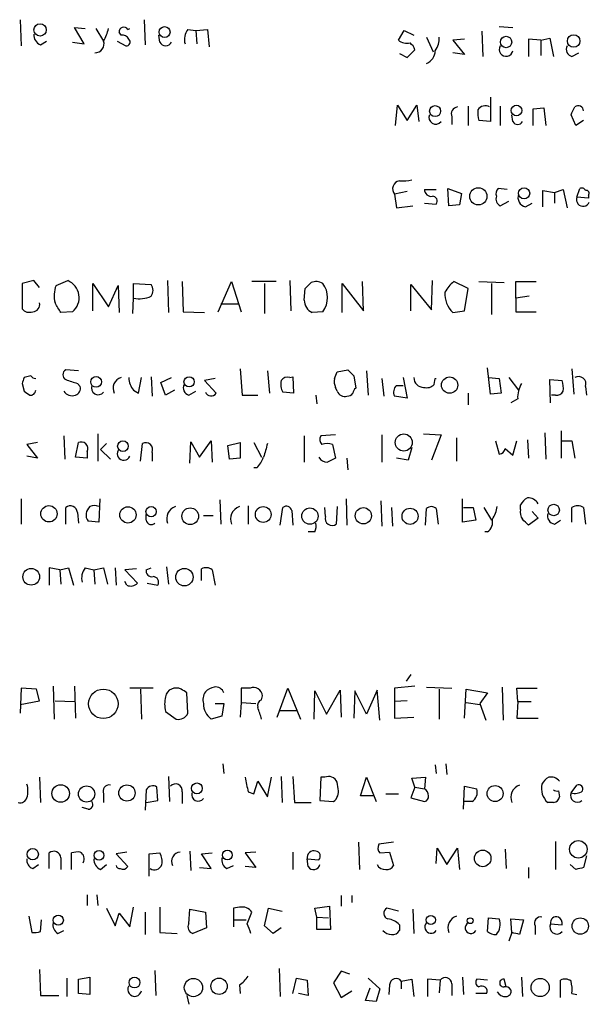
# Model space of a CAD drawing. Extents: x 15 to 1123, y 1657 to 2577.
# Drawn here: x 948 to 998, y 1791 to 1877 of the extents above; entities that cross this region are included whole.
import ezdxf

# ---------------------------------------------------------------- set-up
doc = ezdxf.new("R2010")
doc.units = 0
doc.header["$MEASUREMENT"] = 0
doc.layers.add('MAIN', color=5, linetype='CONTINUOUS')

msp = doc.modelspace()

# ---------------------------------------------------------------- linework, layer by layer
at = {"layer": 'MAIN'}
for p, q in [((948.0127, 1876.9474), (948.0973, 1874.6614)), ((958.85, 1876.9474), (958.9347, 1874.7461)), ((953.6007, 1874.8308), (952.754, 1876.2701)), ((952.754, 1876.2701), (953.6853, 1876.1854)), ((954.6167, 1876.1854), (955.294, 1875.0848)), ((957.4107, 1876.1008), (957.58, 1876.1854)), ((962.66, 1876.1008), (963.3373, 1876.0161)), ((963.3373, 1876.0161), (964.3533, 1876.1008)), ((963.3373, 1876.0161), (963.422, 1874.8308)), ((964.3533, 1876.1008), (964.5227, 1874.5768)), ((981.0327, 1875.1694), (981.5407, 1876.0161)), ((981.5407, 1876.0161), (982.3873, 1875.5928)), ((989.838, 1876.3548), (991.0233, 1876.2701)), ((956.818, 1875.5928), (956.6487, 1875.8468)), ((960.2047, 1875.0001), (960.12, 1875.5928)), ((983.488, 1875.4234), (984.0807, 1874.1534)), ((986.79, 1875.2541), (985.774, 1875.1694)), ((985.774, 1875.1694), (986.79, 1873.8994)), ((988.314, 1875.9314), (988.3987, 1873.7301)), ((993.4787, 1875.1694), (992.378, 1875.2541)), ((992.378, 1875.2541), (992.378, 1873.7301)), ((993.4787, 1875.1694), (994.2407, 1875.3388)), ((993.4787, 1875.1694), (993.4787, 1873.8148)), ((994.2407, 1875.3388), (994.5793, 1873.7301)), ((949.7907, 1874.7461), (950.2987, 1875.0848)), ((952.5847, 1875.0001), (953.6007, 1874.8308)), ((956.4793, 1875.0848), (957.2413, 1874.6614)), ((981.7947, 1873.6454), (982.472, 1874.3228)), ((981.1173, 1873.9841), (981.7947, 1873.6454)), ((986.79, 1873.8994), (985.774, 1874.0688)), ((996.188, 1873.7301), (996.7807, 1874.0688)), ((989.076, 1870.1741), (989.076, 1868.0574)), ((980.7787, 1867.7188), (980.948, 1869.4968)), ((980.948, 1869.4968), (981.7947, 1868.1421)), ((981.7947, 1868.1421), (982.6413, 1869.4968)), ((982.6413, 1869.4968), (982.8107, 1868.0574)), ((987.1287, 1869.4121), (987.1287, 1867.7188)), ((989.9227, 1869.4121), (989.9227, 1867.7188)), ((992.8013, 1869.1581), (993.7327, 1869.2428)), ((992.8013, 1867.7188), (992.8013, 1869.1581)), ((993.7327, 1869.2428), (993.902, 1867.7188)), ((985.6893, 1868.4808), (985.6893, 1867.8034)), ((991.0233, 1868.0574), (990.9387, 1868.6501)), ((996.5267, 1867.7188), (996.1033, 1868.6501)), ((989.076, 1868.0574), (988.06, 1868.1421)), ((997.204, 1868.1421), (996.5267, 1867.7188)), ((981.7947, 1861.9614), (980.694, 1861.7074)), ((980.694, 1861.7074), (980.8633, 1860.5221)), ((983.3187, 1862.1308), (984.3347, 1862.1308)), ((985.3507, 1862.2154), (986.536, 1861.7921)), ((985.4353, 1860.6914), (985.3507, 1862.2154)), ((986.536, 1861.7921), (986.3667, 1860.7761)), ((990.5153, 1862.1308), (989.7533, 1862.2154)), ((993.648, 1860.6068), (993.648, 1862.0461)), ((993.648, 1862.0461), (994.664, 1861.8768)), ((994.664, 1861.8768), (995.426, 1862.1308)), ((994.664, 1861.8768), (994.664, 1860.9454)), ((995.426, 1862.1308), (995.7647, 1860.5221)), ((996.6113, 1861.4534), (996.8653, 1862.2154)), ((997.6273, 1861.3688), (996.6113, 1861.4534)), ((997.6273, 1861.6228), (997.6273, 1861.3688)), ((980.8633, 1860.5221), (982.3027, 1860.6914)), ((983.3187, 1860.9454), (984.3347, 1860.8608)), ((986.3667, 1860.7761), (985.4353, 1860.6914)), ((989.9227, 1860.6914), (990.6847, 1861.1148)), ((992.124, 1860.6068), (992.7167, 1860.9454)), ((949.198, 1854.1721), (948.182, 1853.9181)), ((948.182, 1853.9181), (948.182, 1851.7168)), ((949.706, 1853.5794), (949.198, 1854.1721)), ((951.1453, 1853.7488), (952.1613, 1854.1721)), ((954.3627, 1851.5474), (954.3627, 1853.9181)), ((954.3627, 1853.9181), (955.7173, 1851.8861)), ((955.7173, 1851.8861), (956.564, 1853.7488)), ((956.564, 1853.7488), (956.6487, 1851.3781)), ((957.9187, 1852.6481), (957.9187, 1853.9181)), ((957.9187, 1853.9181), (959.4427, 1853.8334)), ((960.882, 1854.1721), (960.9667, 1851.3781)), ((962.152, 1854.0874), (962.2367, 1851.4628)), ((965.2847, 1851.4628), (966.47, 1854.0874)), ((966.47, 1854.0874), (967.3167, 1851.4628)), ((970.3647, 1854.0874), (968.248, 1854.0874)), ((969.3487, 1853.9181), (969.3487, 1851.2934)), ((971.55, 1854.1721), (971.6347, 1851.5474)), ((976.122, 1851.3781), (976.122, 1853.9181)), ((976.122, 1853.9181), (977.9847, 1851.5474)), ((977.9847, 1851.5474), (977.9, 1854.0874)), ((982.1333, 1851.5474), (982.1333, 1853.8334)), ((982.1333, 1853.8334), (983.9113, 1851.6321)), ((983.9113, 1851.6321), (983.996, 1854.1721)), ((987.1287, 1853.4948), (985.8587, 1854.0874)), ((988.06, 1854.0874), (990.2613, 1854.0028)), ((989.1607, 1853.9181), (989.1607, 1851.2088)), ((991.2773, 1852.6481), (991.2773, 1854.0874)), ((991.2773, 1854.0874), (993.0553, 1854.0874)), ((972.82, 1852.4788), (972.9047, 1853.4948)), ((986.79, 1851.5474), (987.1287, 1853.4948)), ((992.4627, 1852.8174), (991.2773, 1852.6481)), ((957.834, 1851.2934), (957.9187, 1852.6481)), ((965.5387, 1852.1401), (967.0627, 1852.1401)), ((991.2773, 1852.6481), (991.2773, 1851.4628)), ((952.5847, 1851.4628), (951.5687, 1851.3781)), ((962.2367, 1851.4628), (964.0993, 1851.3781)), ((974.4287, 1851.4628), (973.4973, 1851.3781)), ((985.774, 1851.3781), (986.79, 1851.5474)), ((991.2773, 1851.4628), (993.0553, 1851.4628)), ((953.0927, 1846.2981), (951.992, 1846.3828)), ((967.232, 1846.4674), (967.4013, 1844.1814)), ((969.6027, 1846.2981), (969.772, 1844.3508)), ((975.4447, 1845.6208), (975.6987, 1846.2134)), ((975.6987, 1846.2134), (976.63, 1846.3828)), ((978.2387, 1846.2981), (978.408, 1844.1814)), ((989.076, 1844.2661), (988.822, 1846.5521)), ((996.188, 1846.4674), (996.3573, 1844.2661)), ((948.182, 1845.1974), (948.3513, 1844.5201)), ((948.944, 1845.8748), (948.3513, 1845.7054)), ((953.008, 1845.1974), (953.262, 1844.9434)), ((958.342, 1844.3508), (958.596, 1845.7054)), ((959.4427, 1845.7901), (959.5273, 1844.0968)), ((960.2893, 1845.2821), (961.2207, 1845.7054)), ((960.7127, 1844.1814), (960.2893, 1845.2821)), ((965.0307, 1845.6208), (964.0993, 1845.4514)), ((964.0993, 1845.4514), (965.1153, 1844.3508)), ((971.55, 1845.7054), (971.804, 1845.7901)), ((971.804, 1845.7901), (971.8887, 1844.3508)), ((977.138, 1845.8748), (977.3073, 1844.7741)), ((979.5933, 1845.6208), (979.7627, 1844.0968)), ((981.456, 1845.7054), (981.7947, 1843.9274)), ((984.1653, 1845.1128), (984.25, 1845.6208)), ((984.25, 1845.6208), (984.3347, 1845.6208)), ((988.9067, 1845.7054), (989.838, 1845.6208)), ((989.838, 1845.6208), (990.0073, 1844.3508)), ((990.6847, 1845.7054), (991.5313, 1844.6048)), ((994.3253, 1843.5041), (994.2407, 1845.5361)), ((994.2407, 1845.5361), (995.3413, 1845.4514)), ((957.9187, 1844.6048), (958.342, 1844.3508)), ((961.4747, 1844.6048), (960.7127, 1844.1814)), ((962.7447, 1844.1814), (963.3373, 1844.5201)), ((971.8887, 1844.3508), (970.9573, 1844.4354)), ((975.6987, 1844.5201), (975.5293, 1844.8588)), ((980.8633, 1845.0281), (981.456, 1845.0281)), ((987.1287, 1844.3508), (987.1287, 1843.3348)), ((990.0073, 1844.3508), (989.076, 1844.2661)), ((997.3733, 1844.9434), (997.458, 1844.1814)), ((967.4013, 1844.1814), (968.756, 1844.1814)), ((973.836, 1844.1814), (973.9207, 1843.4194)), ((981.7947, 1843.9274), (980.694, 1844.0968)), ((991.4467, 1843.8428), (990.854, 1843.5041)), ((994.7487, 1844.1814), (994.41, 1844.1814)), ((954.786, 1840.7948), (954.786, 1838.4241)), ((983.234, 1840.7948), (984.758, 1840.7101)), ((993.8173, 1840.8794), (993.902, 1838.5934)), ((995.2567, 1841.0488), (995.2567, 1838.6781)), ((949.5367, 1840.0328), (948.6053, 1839.8634)), ((951.8227, 1840.6254), (951.9073, 1838.5934)), ((952.8387, 1838.7628), (953.0927, 1840.0328)), ((955.548, 1839.9481), (955.04, 1839.4401)), ((958.5113, 1838.4241), (958.6807, 1839.9481)), ((962.8293, 1838.2548), (962.914, 1840.1174)), ((962.914, 1840.1174), (963.676, 1838.7628)), ((963.676, 1838.7628), (964.692, 1840.2021)), ((964.692, 1840.2021), (964.7767, 1838.3394)), ((966.1313, 1839.7788), (967.232, 1840.0328)), ((967.232, 1840.0328), (967.232, 1838.6781)), ((968.4173, 1840.0328), (969.0947, 1838.7628)), ((972.82, 1840.6254), (972.82, 1838.3394)), ((975.5293, 1840.7101), (974.2593, 1840.6254)), ((979.5933, 1840.7101), (979.5933, 1838.3394)), ((984.758, 1840.7101), (983.9113, 1838.5088)), ((986.1127, 1840.4561), (986.1127, 1838.4241)), ((989.4993, 1840.2021), (989.838, 1839.0168)), ((991.0233, 1838.9321), (991.362, 1840.2021)), ((992.2933, 1840.2868), (992.378, 1838.6781)), ((995.3413, 1840.2021), (996.188, 1840.2021)), ((996.188, 1840.2021), (996.442, 1838.6781)), ((948.6053, 1839.8634), (949.5367, 1838.6781)), ((953.8547, 1839.2708), (953.8547, 1838.6781)), ((955.04, 1839.4401), (955.8867, 1838.5934)), ((959.5273, 1839.1861), (959.5273, 1838.4241)), ((966.3007, 1838.5934), (966.1313, 1839.7788)), ((975.2753, 1839.8634), (975.5293, 1838.6781)), ((982.218, 1839.6094), (981.8793, 1838.5088)), ((990.346, 1839.5248), (991.0233, 1838.9321)), ((949.5367, 1838.6781), (948.6053, 1838.8474)), ((953.8547, 1838.6781), (952.8387, 1838.7628)), ((967.232, 1838.6781), (966.3007, 1838.5934)), ((976.5453, 1838.6781), (976.63, 1837.6621)), ((981.8793, 1838.5088), (980.8633, 1838.6781)), ((968.6713, 1837.8314), (968.4173, 1837.8314)), ((948.0973, 1835.1221), (948.0973, 1832.9208)), ((954.9553, 1835.1221), (954.8707, 1833.0901)), ((965.454, 1835.0374), (965.5387, 1832.9208)), ((976.4607, 1835.1221), (976.5453, 1832.8361)), ((979.5087, 1834.9528), (979.5933, 1832.7514)), ((986.6207, 1833.0901), (986.6207, 1835.1221)), ((951.992, 1832.9208), (951.992, 1834.3601)), ((953.008, 1833.9368), (953.0927, 1833.0054)), ((967.9093, 1834.5294), (967.9093, 1832.9208)), ((970.7033, 1832.8361), (970.9573, 1834.3601)), ((971.7193, 1834.1061), (971.804, 1832.8361)), ((974.6827, 1833.5981), (974.598, 1834.3601)), ((975.6987, 1834.4448), (975.614, 1832.9208)), ((980.44, 1834.3601), (980.5247, 1832.7514)), ((983.4033, 1832.8361), (983.488, 1834.2754)), ((984.3347, 1834.2754), (984.504, 1832.9208)), ((986.7053, 1834.3601), (987.552, 1834.3601)), ((987.552, 1834.3601), (987.806, 1833.2594)), ((988.4833, 1834.3601), (989.1607, 1833.2594)), ((991.7007, 1834.1908), (991.7007, 1834.6141)), ((992.7167, 1834.0214), (993.2247, 1833.4288)), ((996.188, 1833.0901), (996.188, 1834.3601)), ((997.204, 1834.3601), (997.3733, 1832.9208)), ((954.8707, 1833.0901), (953.9393, 1833.1748)), ((959.0193, 1833.2594), (959.0193, 1833.7674)), ((964.0147, 1833.6828), (964.8613, 1833.6828)), ((987.806, 1833.2594), (986.6207, 1833.0901)), ((993.2247, 1833.4288), (992.378, 1832.8361)), ((994.664, 1832.9208), (995.172, 1833.2594)), ((973.7513, 1832.2434), (973.1587, 1832.2434)), ((988.822, 1832.2434), (988.568, 1832.2434)), ((951.484, 1828.9414), (950.5527, 1829.1108)), ((950.5527, 1829.1108), (950.5527, 1827.5868)), ((951.484, 1828.9414), (952.246, 1829.1108)), ((951.484, 1828.9414), (951.5687, 1827.6714)), ((952.246, 1829.1108), (952.6693, 1827.5868)), ((953.6853, 1829.1108), (954.4473, 1828.9414)), ((954.4473, 1828.9414), (955.294, 1829.1108)), ((954.4473, 1828.9414), (954.532, 1827.6714)), ((955.294, 1829.1108), (955.6327, 1827.6714)), ((956.31, 1829.1108), (956.3947, 1827.5868)), ((958.1727, 1829.0261), (957.1567, 1828.9414)), ((957.1567, 1828.9414), (958.2573, 1827.7561)), ((959.0193, 1828.9414), (959.4427, 1829.1108)), ((960.7973, 1829.1954), (960.9667, 1827.6714)), ((963.8453, 1828.0101), (963.8453, 1829.0261)), ((964.7767, 1828.9414), (965.0307, 1827.5868)), ((957.326, 1827.5868), (957.1567, 1827.9254)), ((959.104, 1827.7561), (960.0353, 1827.5868)), ((982.1333, 1819.7974), (981.71, 1819.2048)), ((948.0973, 1818.6121), (948.0127, 1816.4108)), ((949.452, 1818.5274), (948.0973, 1818.6121)), ((949.706, 1817.5114), (949.452, 1818.5274)), ((950.8913, 1818.7814), (950.976, 1815.9028)), ((952.754, 1818.7814), (952.8387, 1815.9874)), ((959.612, 1818.6121), (957.58, 1818.6121)), ((958.5113, 1818.5274), (958.596, 1815.9028)), ((968.0787, 1818.6121), (967.3167, 1818.6121)), ((967.3167, 1818.6121), (967.3167, 1817.3421)), ((970.4493, 1816.0721), (971.3807, 1818.6121)), ((971.3807, 1818.6121), (972.4813, 1815.9028)), ((974.7673, 1816.3261), (975.9527, 1818.4428)), ((975.9527, 1818.4428), (976.0373, 1816.0721)), ((979.17, 1818.4428), (978.2387, 1816.3261)), ((979.424, 1815.8181), (979.17, 1818.4428)), ((982.472, 1818.7814), (980.694, 1818.6121)), ((980.694, 1818.6121), (980.694, 1815.9874)), ((983.488, 1818.6968), (985.6893, 1818.6121)), ((984.5887, 1818.5274), (984.5887, 1815.9028)), ((986.79, 1815.9874), (986.9593, 1818.5274)), ((986.9593, 1818.5274), (988.822, 1818.1888)), ((990.092, 1818.6968), (990.1767, 1815.8181)), ((991.4467, 1817.4268), (991.362, 1818.6121)), ((991.362, 1818.6121), (993.14, 1818.6121)), ((962.66, 1816.4108), (962.5753, 1818.1888)), ((969.0947, 1817.5961), (969.1793, 1817.9348)), ((973.6667, 1815.9028), (973.7513, 1818.3581)), ((973.7513, 1818.3581), (974.7673, 1816.3261)), ((977.2227, 1818.3581), (977.138, 1815.9874)), ((978.2387, 1816.3261), (977.2227, 1818.3581)), ((988.822, 1818.1888), (988.1447, 1817.2574)), ((948.0127, 1817.1728), (949.706, 1817.5114)), ((951.0607, 1817.5114), (952.754, 1817.4268)), ((965.0307, 1817.2574), (965.7927, 1817.2574)), ((965.7927, 1817.2574), (965.6233, 1816.1568)), ((967.3167, 1817.3421), (967.232, 1816.0721)), ((967.3167, 1817.3421), (968.5867, 1817.2574)), ((981.7947, 1817.5114), (980.694, 1817.4268)), ((986.9593, 1817.3421), (988.1447, 1817.1728)), ((988.1447, 1817.2574), (988.6527, 1815.8181)), ((991.4467, 1817.4268), (991.362, 1815.9874)), ((991.4467, 1817.4268), (992.632, 1817.4268)), ((960.7127, 1816.5801), (961.644, 1815.9028)), ((965.6233, 1816.1568), (964.692, 1815.9028)), ((970.7033, 1816.6648), (972.2273, 1816.6648)), ((980.694, 1815.9874), (982.3873, 1816.0721)), ((991.362, 1815.9874), (993.2247, 1815.9874)), ((965.708, 1812.0081), (965.7927, 1811.1614)), ((984.25, 1811.9234), (984.3347, 1811.1614)), ((985.1813, 1812.0081), (985.266, 1811.0768)), ((949.706, 1810.8228), (949.7907, 1808.6214)), ((960.9667, 1810.9074), (961.0513, 1808.7061)), ((969.6027, 1809.1294), (969.9413, 1810.8228)), ((970.788, 1810.9074), (970.8727, 1808.6214)), ((971.804, 1810.9074), (971.9733, 1808.6214)), ((974.2593, 1810.8228), (974.1747, 1808.7908)), ((974.598, 1810.8228), (974.2593, 1810.8228)), ((977.7307, 1809.2141), (978.2387, 1810.8228)), ((978.2387, 1810.8228), (979.0853, 1808.7061)), ((982.218, 1810.7381), (983.4033, 1810.8228)), ((982.472, 1809.9761), (982.218, 1810.7381)), ((983.4033, 1810.8228), (983.3187, 1809.8068)), ((960.0353, 1808.7908), (959.9507, 1809.9761)), ((968.4173, 1809.3834), (968.756, 1810.4841)), ((968.756, 1810.4841), (969.6027, 1809.1294)), ((975.7833, 1809.8068), (975.6987, 1810.3994)), ((982.472, 1809.9761), (982.1333, 1809.0448)), ((982.472, 1809.9761), (983.3187, 1809.8068)), ((986.7053, 1808.0288), (986.79, 1810.0608)), ((986.79, 1810.0608), (987.8907, 1809.8068)), ((996.1033, 1809.4681), (996.6113, 1810.1454)), ((955.294, 1809.3834), (955.294, 1808.6214)), ((959.0193, 1809.7221), (958.9347, 1807.9441)), ((962.152, 1809.5528), (962.152, 1808.5368)), ((967.9093, 1809.5528), (968.4173, 1809.3834)), ((978.8313, 1809.2141), (977.7307, 1809.2141)), ((979.932, 1809.3834), (981.0327, 1809.3834)), ((982.1333, 1809.0448), (983.3187, 1808.7061)), ((995.0027, 1809.6374), (995.0873, 1809.1294)), ((953.9393, 1808.0288), (953.4313, 1808.1981)), ((959.0193, 1808.6214), (960.0353, 1808.7908)), ((971.9733, 1808.6214), (973.4127, 1808.6214)), ((974.1747, 1808.7908), (975.36, 1808.7061)), ((987.4673, 1808.7061), (986.79, 1808.7061)), ((994.5793, 1808.6214), (994.0713, 1808.6214)), ((977.5613, 1805.1501), (977.646, 1802.7794)), ((980.6093, 1805.1501), (979.3393, 1804.9808)), ((994.7487, 1805.2348), (994.7487, 1802.7794)), ((950.5527, 1802.8641), (950.5527, 1804.2188)), ((952.5, 1802.7794), (952.5, 1804.2188)), ((957.326, 1804.3034), (956.3947, 1804.1341)), ((956.3947, 1804.1341), (957.4107, 1803.0334)), ((959.2733, 1804.1341), (960.2047, 1804.2188)), ((959.2733, 1802.1868), (959.2733, 1804.1341)), ((962.8293, 1804.3881), (962.914, 1802.6948)), ((963.8453, 1804.1341), (964.7767, 1804.2188)), ((964.692, 1802.8641), (963.8453, 1804.1341)), ((968.5867, 1804.3034), (967.6553, 1804.2188)), ((967.6553, 1804.2188), (968.5867, 1802.9488)), ((971.804, 1804.3034), (971.804, 1802.7794)), ((979.424, 1804.2188), (980.2707, 1804.3034)), ((980.2707, 1804.3034), (980.6093, 1803.1181)), ((984.3347, 1803.2874), (984.4193, 1804.6421)), ((984.4193, 1804.6421), (985.266, 1803.2028)), ((985.266, 1803.2028), (986.1973, 1804.6421)), ((986.1973, 1804.6421), (986.3667, 1802.7794)), ((990.346, 1804.5574), (990.4307, 1802.8641)), ((997.458, 1803.9648), (997.204, 1802.9488)), ((949.1133, 1802.8641), (949.6213, 1803.2028)), ((951.5687, 1803.7954), (951.5687, 1802.7794)), ((955.04, 1802.7794), (955.548, 1803.2028)), ((966.0467, 1802.8641), (966.6393, 1803.1181)), ((968.5867, 1802.9488), (967.6553, 1803.0334)), ((973.074, 1803.7108), (974.09, 1803.6261)), ((973.1587, 1803.0334), (973.074, 1803.7108)), ((996.5267, 1802.7794), (996.0187, 1803.2028)), ((963.676, 1802.9488), (964.692, 1802.8641)), ((992.378, 1802.9488), (992.378, 1802.0174)), ((953.8547, 1800.5781), (953.8547, 1799.6468)), ((954.7013, 1800.5781), (954.786, 1799.6468)), ((976.0373, 1800.4934), (976.0373, 1799.5621)), ((976.9687, 1800.4934), (976.9687, 1799.9008)), ((973.7513, 1799.3928), (975.0213, 1799.5621)), ((975.0213, 1799.5621), (975.106, 1797.5301)), ((948.7747, 1798.7154), (949.0287, 1797.2761)), ((955.548, 1799.3928), (956.31, 1797.8688)), ((956.31, 1797.8688), (956.6487, 1798.9694)), ((956.6487, 1798.9694), (957.58, 1797.7841)), ((957.58, 1797.7841), (957.9187, 1799.4774)), ((958.9347, 1799.0541), (958.9347, 1797.1068)), ((960.2047, 1799.4774), (960.2047, 1797.2761)), ((962.7447, 1798.0381), (962.8293, 1799.3081)), ((962.8293, 1799.3081), (964.184, 1799.0541)), ((964.184, 1799.0541), (964.2687, 1797.6994)), ((967.1473, 1799.4774), (966.6393, 1799.3928)), ((966.6393, 1799.3928), (966.6393, 1797.7841)), ((967.8247, 1798.0381), (968.248, 1799.0541)), ((969.3487, 1797.8688), (969.6873, 1799.3928)), ((969.6873, 1799.3928), (970.8727, 1799.1388)), ((973.9207, 1798.6308), (973.7513, 1799.3928)), ((981.0327, 1799.1388), (980.0167, 1799.3928)), ((982.3027, 1799.3081), (982.3873, 1797.1914)), ((949.7907, 1797.3608), (949.8753, 1798.3768)), ((966.724, 1798.3768), (967.74, 1798.3768)), ((970.1107, 1797.1914), (969.3487, 1797.8688)), ((973.9207, 1798.6308), (974.9367, 1798.5461)), ((973.9207, 1797.5301), (973.9207, 1798.6308)), ((981.1173, 1797.9534), (981.1173, 1797.4454)), ((988.822, 1797.3608), (988.9067, 1798.5461)), ((988.9067, 1798.5461), (989.838, 1798.4614)), ((990.9387, 1797.2761), (990.854, 1798.4614)), ((990.854, 1798.4614), (991.9547, 1798.3768)), ((991.9547, 1798.3768), (991.616, 1797.1068)), ((992.9707, 1797.8688), (992.9707, 1797.1068)), ((994.3253, 1798.0381), (995.3413, 1797.9534)), ((951.3147, 1797.1914), (951.8227, 1797.4454)), ((960.2047, 1797.2761), (961.7287, 1797.1914)), ((964.2687, 1797.6994), (963.0833, 1797.1914)), ((970.788, 1797.6994), (970.1107, 1797.1914)), ((975.106, 1797.5301), (973.9207, 1797.5301)), ((990.9387, 1797.2761), (990.6847, 1796.5141)), ((949.706, 1794.0588), (949.7907, 1791.7728)), ((959.7813, 1793.9741), (959.866, 1791.7728)), ((970.6187, 1794.1434), (970.7033, 1791.6881)), ((976.0373, 1793.8894), (975.36, 1792.8734)), ((976.7993, 1793.6354), (976.0373, 1793.8894)), ((952.0767, 1793.2968), (952.0767, 1791.6881)), ((953.0927, 1793.2121), (954.1087, 1793.3814)), ((953.0927, 1791.9421), (953.0927, 1793.2121)), ((954.1087, 1793.3814), (954.1087, 1791.8574)), ((967.1473, 1792.7041), (967.232, 1791.9421)), ((971.804, 1791.9421), (972.1427, 1793.2968)), ((972.1427, 1793.2968), (973.074, 1793.1274)), ((973.074, 1793.1274), (973.1587, 1791.7728)), ((975.36, 1792.8734), (976.0373, 1791.6034)), ((978.408, 1793.2968), (979.424, 1792.3654)), ((980.2707, 1792.7041), (980.186, 1791.8574)), ((981.2867, 1793.0428), (982.218, 1793.2121)), ((981.2867, 1793.0428), (981.2867, 1792.3654)), ((982.218, 1793.2121), (982.3873, 1791.6881)), ((984.6733, 1793.1274), (983.5727, 1793.2121)), ((983.5727, 1793.2121), (983.5727, 1791.6881)), ((984.6733, 1793.1274), (984.5887, 1792.0268)), ((985.6893, 1792.7888), (985.6893, 1791.7728)), ((986.6207, 1793.3814), (986.7053, 1791.8574)), ((988.822, 1793.1274), (987.8907, 1793.2121)), ((990.4307, 1792.5348), (990.2613, 1793.2121)), ((991.7853, 1793.3814), (991.87, 1791.6881)), ((995.172, 1791.6034), (995.172, 1793.1274)), ((954.1087, 1791.8574), (953.0927, 1791.9421)), ((973.1587, 1791.7728), (972.312, 1791.9421)), ((976.0373, 1791.6034), (976.9687, 1792.1961)), ((978.154, 1791.3494), (978.5773, 1792.4501)), ((979.424, 1792.3654), (979.0853, 1791.2648)), ((988.7373, 1791.9421), (987.806, 1791.9421)), ((996.188, 1791.9421), (996.6113, 1791.8574)), ((949.7907, 1791.7728), (951.3993, 1791.7728)), ((962.5753, 1791.7728), (962.7447, 1791.0108)), ((979.0853, 1791.2648), (978.154, 1791.3494))]:
    msp.add_line(p, q, dxfattribs=at)
for centre, radius in [((949.7486, 1876.052), 0.5378), ((960.6187, 1875.8638), 0.4799), ((990.4306, 1875.0002), 0.4956), ((996.3372, 1875.0873), 0.5451), ((984.2403, 1868.9674), 0.4811), ((991.3408, 1869.0194), 0.463), ((988.0105, 1861.5285), 0.7523), ((992.009, 1861.7922), 0.4882), ((954.643, 1845.3356), 0.4739), ((962.7573, 1845.3372), 0.4472), ((985.5035, 1845.0526), 0.7119), ((981.499, 1840.0442), 0.7481), ((956.9873, 1839.7206), 0.4657), ((950.5253, 1833.8201), 0.7121), ((957.421, 1833.7292), 0.7104), ((959.4473, 1834.0084), 0.4508), ((962.8596, 1833.607), 0.7307), ((969.2326, 1833.7582), 0.6891), ((973.3069, 1833.6193), 0.7145), ((977.9757, 1833.6498), 0.709), ((982.0503, 1833.6022), 0.7007), ((994.5911, 1834.1511), 0.5013), ((948.9753, 1828.3231), 0.7251), ((962.3509, 1828.2948), 0.7621), ((955.2739, 1817.2357), 1.2867), ((951.5452, 1809.4139), 0.767), ((953.8116, 1809.3685), 0.7078), ((957.3342, 1809.4516), 0.7084), ((963.4423, 1809.8557), 0.4723), ((989.4766, 1809.4042), 0.7016), ((996.7409, 1804.5406), 0.7633), ((949.1103, 1804.1103), 0.4965), ((954.896, 1804.0114), 0.4321), ((966.1074, 1804.0394), 0.4269), ((988.3921, 1803.7446), 0.7252), ((951.3427, 1798.3605), 0.4406), ((983.8661, 1798.3739), 0.4022), ((987.3056, 1798.3075), 0.2558), ((996.9076, 1797.8371), 0.7135), ((957.9949, 1792.9101), 0.4747), ((963.1401, 1792.472), 0.7968), ((965.374, 1792.5819), 0.7124), ((993.4106, 1792.4774), 0.7936)]:
    msp.add_circle(centre, radius, dxfattribs=at)
for centre, radius, start, end in [((952.5715, 1876.7636), 3.1985, 328.340392, 349.585241), ((957.0579, 1875.8891), 0.4114, 30.966145, 185.901842), ((963.8032, 1875.2118), 1.4482, 142.129874, 195.253037), ((950.1495, 1875.6287), 0.9527, 177.070024, 247.876971), ((956.9026, 1874.9155), 0.6826, 29.738635, 97.11981), ((957.2875, 1874.9924), 0.3342, 262.054159, 51.549055), ((981.7947, 1876.0586), 1.1711, 229.405074, 282.526685), ((982.7404, 1875.3105), 1.8517, 324.610514, 3.495464), ((954.5744, 1874.8308), 0.7631, 266.815173, 19.441701), ((960.7127, 1875.2117), 0.5503, 202.613458, 337.386542), ((981.3706, 1873.9835), 1.1525, 17.122101, 53.958372), ((990.4337, 1874.3477), 0.5996, 148.454472, 349.469554), ((996.3487, 1874.365), 0.6549, 153.090646, 255.796132), ((983.0359, 1874.2645), 1.2144, 291.856605, 358.754328), ((986.2872, 1868.6978), 0.636, 98.12628, 199.947705), ((988.6102, 1868.6927), 0.7403, 59.017662, 149.052171), ((826.9577, 1953.6587), 189.3058, 333.316974, 333.54617), ((996.7355, 1868.9611), 0.4694, 3.383666, 128.703655), ((984.2924, 1868.4264), 0.5941, 157.881617, 321.602268), ((990.3491, 1868.8198), 2.3873, 173.902053, 196.491663), ((991.4467, 1868.2832), 0.4798, 208.071082, 331.923298), ((981.2613, 1862.1731), 0.734, 101.314525, 219.38278), ((981.4562, 1865.6864), 2.8141, 263.083077, 285.706555), ((997.0347, 1861.8769), 0.3785, 26.551512, 116.585359), ((983.8878, 1862.0978), 0.5701, 176.681346, 280.94133), ((983.9959, 1861.1147), 0.4234, 323.151755, 89.986468), ((990.1765, 1861.7498), 0.6292, 132.268789, 199.661787), ((990.2824, 1861.3264), 0.7298, 163.13682, 240.470325), ((992.2899, 1861.406), 0.8163, 158.331539, 258.272943), ((997.1616, 1861.2418), 0.5778, 158.961065, 338.964625), ((997.4298, 1861.7922), 0.2601, 319.379598, 102.545532), ((953.3882, 1852.8599), 2.4126, 158.380722, 195.262617), ((951.5725, 1852.6924), 1.5925, 309.461025, 68.301476), ((958.7652, 1853.3254), 0.8468, 323.136869, 36.863131), ((846.1587, 1980.7488), 179.6055, 314.885409, 315.114591), ((973.8385, 1852.9742), 1.1132, 57.98316, 112.487634), ((972.8583, 1852.6905), 1.9933, 321.982581, 38.015155), ((987.8056, 1851.717), 3.0674, 129.397568, 152.020577), ((958.4267, 1855.0189), 2.4246, 257.905903, 294.77349), ((987.4394, 1853.0305), 2.3461, 176.931119, 224.775501), ((949.1147, 1852.0732), 0.6104, 269.868588, 14.379996), ((739.6434, 1724.8037), 246.8469, 30.848162, 31.077349), ((974.0627, 1852.4848), 1.2428, 180.276633, 242.938046), ((948.8169, 1852.2103), 0.8041, 217.857486, 291.629402), ((952.2178, 1845.9594), 0.4798, 118.071082, 241.923298), ((1103.8839, 1973.1287), 179.6053, 224.885409, 225.114592), ((1075.274, 1803.1239), 133.8752, 161.45383, 161.682999), ((949.4096, 1846.171), 0.5518, 212.463229, 265.603684), ((1037.1774, 2099.374), 267.7503, 251.448775, 251.677951), ((957.0841, 1844.782), 0.961, 106.075613, 206.661042), ((959.3422, 1845.7842), 1.8486, 182.443105, 219.64247), ((962.9057, 1844.8165), 0.6552, 153.114274, 255.774991), ((972.1424, 1845.155), 1.3865, 167.655866, 211.266381), ((971.3383, 1845.0703), 0.6694, 71.565051, 145.296185), ((977.0111, 1845.409), 1.5806, 172.299482, 200.370222), ((983.2339, 1845.7054), 0.8466, 180, 270.006768), ((983.488, 1845.7618), 0.938, 254.289525, 316.222366), ((993.8503, 1843.9616), 2.4065, 149.101573, 182.829591), ((993.0578, 1844.7742), 2.3818, 353.875783, 16.518371), ((996.7662, 1845.1515), 0.6418, 341.079458, 120.340618), ((1033.2879, 1971.3622), 152.6537, 236.192759, 236.421922), ((948.9318, 1844.6108), 0.4355, 260.41655, 359.210671), ((952.5425, 1844.9859), 0.8573, 212.907883, 290.212647), ((952.6512, 1844.7841), 0.6312, 287.280921, 14.617437), ((954.8284, 1844.8044), 0.5941, 157.881617, 321.602268), ((964.6708, 1844.6259), 0.5227, 201.371954, 328.246733), ((976.3336, 1844.7317), 0.6693, 198.432242, 288.440363), ((976.5878, 1844.6468), 0.5516, 265.58138, 327.548723), ((977.6042, 1844.3081), 0.5525, 122.502209, 175.567893), ((981.3914, 1844.4511), 0.7822, 132.46635, 206.931928), ((994.8333, 1844.8587), 0.6826, 262.88019, 330.261365), ((953.3467, 1839.5248), 0.568, 333.434949, 116.565051), ((958.9847, 1839.4345), 0.5968, 335.401892, 120.621303), ((1265.7416, 1754.6852), 308.1688, 163.938084, 164.16728), ((974.7914, 1840.2988), 0.6243, 148.458631, 224.22122), ((974.8096, 1838.6366), 1.3122, 69.212964, 110.782954), ((957.0508, 1839.0591), 0.5699, 148.672427, 338.196724), ((989.7535, 1839.6093), 0.5985, 278.116564, 351.883436), ((966.7949, 1839.6797), 2.6338, 315.432244, 339.627527), ((974.7884, 1839.1224), 0.7856, 207.243539, 274.643715), ((1059.8806, 1669.1539), 189.3505, 116.45387, 116.683012), ((993.0132, 1833.8944), 1.4969, 118.746399, 151.262153), ((992.4033, 1834.3007), 0.9128, 25.857628, 96.921802), ((952.3954, 1833.8975), 0.6138, 3.670654, 131.089329), ((954.6908, 1833.7209), 0.929, 128.803339, 216.005154), ((954.4897, 1833.7249), 0.8145, 62.110409, 117.889591), ((961.8932, 1833.4086), 1.0887, 107.860762, 201.73886), ((967.5015, 1833.3749), 1.127, 108.317589, 203.760662), ((971.2724, 1834.0355), 0.4524, 8.977235, 134.149179), ((983.9113, 1833.8311), 0.6137, 46.379798, 133.613443), ((986.5188, 1835.0247), 3.2028, 328.350542, 349.56859), ((992.6318, 1833.9367), 0.9651, 164.735509, 217.879149), ((996.696, 1833.6826), 0.8468, 53.136869, 126.863131), ((959.4662, 1833.33), 0.4524, 188.977235, 314.14918), ((975.2407, 1833.3865), 0.5968, 159.232698, 308.71528), ((988.1371, 1833.1385), 1.1271, 307.421985, 10.51036), ((865.124, 1706.0901), 179.6055, 44.885409, 45.114591), ((994.7843, 1833.6516), 0.7407, 164.293689, 260.65214), ((972.2711, 1832.7936), 1.5792, 339.609571, 7.70781), ((954.8285, 1828.2218), 1.4482, 142.129874, 195.253037), ((959.4849, 1828.8144), 0.4826, 164.742799, 285.268654), ((964.2413, 1828.217), 0.9008, 53.5321, 116.078638), ((959.5951, 1827.8408), 0.5082, 330.014605, 88.094603), ((957.6647, 1828.3695), 0.8529, 246.60028, 314.011912), ((961.5228, 1817.7716), 0.8139, 111.787031, 174.465227), ((961.644, 1817.5545), 1.061, 66.486577, 113.513423), ((877.6713, 1691.3581), 152.6261, 56.200547, 56.42973), ((965.3512, 1817.0702), 1.6763, 103.988163, 134.129898), ((965.086, 1817.9706), 0.7396, 17.158544, 100.911862), ((968.3733, 1817.8579), 0.8097, 5.45006, 111.336241), ((962.9545, 1817.2151), 2.33, 164.184986, 195.815014), ((965.1151, 1817.5961), 1.1513, 143.967139, 197.108217), ((969.2641, 1817.0881), 0.5356, 108.441716, 198.428183), ((965.7077, 1817.2573), 1.693, 179.996616, 233.13484), ((714.9329, 1731.7383), 267.7347, 18.322049, 18.551239), ((961.8363, 1816.7881), 0.9059, 257.744899, 335.38961), ((1285.2724, 1873.6858), 323.7783, 191.195334, 191.424524), ((974.9345, 1810.055), 0.8382, 24.259535, 113.666165), ((994.8754, 1809.5107), 1.4964, 118.735138, 151.264862), ((994.3675, 1809.9547), 0.8935, 36.333815, 103.692526), ((946.6159, 1809.6375), 2.0758, 343.409678, 16.587676), ((955.7808, 1809.6162), 0.5397, 78.683821, 205.558299), ((959.5989, 1809.4315), 0.6483, 57.138401, 153.371717), ((961.567, 1809.6528), 0.5935, 350.299608, 136.57029), ((991.9699, 1809.0756), 1.1268, 108.304706, 203.771462), ((995.1685, 1809.8524), 1.649, 166.759281, 228.28913), ((996.7596, 1809.7857), 0.3891, 337.594233, 112.405767), ((948.0026, 1809.2321), 0.6311, 255.380272, 342.736416), ((963.5651, 1809.331), 0.5828, 166.392984, 320.478885), ((974.7464, 1809.5738), 1.0627, 305.266302, 12.664473), ((982.994, 1809.2283), 0.6635, 358.773593, 60.69541), ((983.2087, 1809.1463), 0.4537, 284.030118, 8.594459), ((986.9087, 1809.5528), 1.0143, 303.414346, 14.502053), ((994.8757, 1810.1034), 0.483, 232.140624, 285.244715), ((994.5369, 1809.1718), 0.552, 274.405074, 355.594926), ((996.6458, 1809.2351), 0.5904, 156.756811, 311.195966), ((996.442, 1810.5685), 1.1514, 252.891783, 306.032861), ((953.9394, 1808.4521), 0.4233, 269.986465, 36.875312), ((979.8713, 1804.6542), 0.6243, 148.453829, 224.227622), ((950.9561, 1803.756), 0.6139, 3.679969, 131.077061), ((953.0926, 1802.3548), 1.9559, 85.031528, 107.636421), ((952.9235, 1803.7108), 0.6825, 330.245747, 60.264491), ((959.0196, 1803.4992), 1.3865, 347.655866, 31.266381), ((962.0721, 1803.4661), 0.8421, 96.094482, 204.410168), ((973.672, 1803.8053), 0.6054, 74.283391, 188.980007), ((973.7654, 1803.9412), 0.4524, 315.850821, 81.022765), ((949.3314, 1803.5707), 0.7395, 169.079064, 252.846573), ((955.3992, 1803.6623), 0.9531, 177.08326, 247.861488), ((956.691, 1803.1605), 0.2994, 188.143638, 278.121983), ((956.9873, 1803.2876), 0.4938, 239.046192, 329.020326), ((959.739, 1803.4143), 0.6693, 235.298349, 341.578587), ((966.456, 1803.6121), 0.8526, 167.585625, 241.312851), ((973.6328, 1803.3214), 0.5547, 211.27729, 347.654922), ((979.8684, 1803.5624), 0.7856, 207.243539, 274.643715), ((980.0166, 1803.4567), 0.6826, 262.88019, 330.261365), ((1039.2094, 1633.5628), 174.5167, 103.9276, 104.156815), ((967.3803, 1798.4405), 1.0627, 35.266302, 102.664473), ((980.2741, 1798.9466), 0.5151, 119.979416, 250.39706), ((986.4464, 1797.6793), 1.0885, 107.852356, 201.740809), ((994.8287, 1798.1462), 0.5149, 70.248867, 192.119628), ((951.724, 1797.9394), 0.8527, 167.579062, 241.312851), ((963.2315, 1797.7417), 0.5699, 148.66384, 254.927405), ((756.3406, 1712.9734), 227.9507, 21.682137, 21.911343), ((980.0031, 1796.9949), 1.4698, 40.704043, 86.16907), ((983.885, 1797.7512), 0.5438, 136.89277, 325.783949), ((987.3686, 1797.6853), 0.4989, 118.737847, 331.256631), ((988.5953, 1797.9933), 1.3279, 318.119583, 20.640379), ((993.4575, 1798.1017), 0.5396, 78.69215, 205.567878), ((994.8682, 1797.7518), 0.6138, 152.194938, 320.427503), ((994.6638, 1798.0381), 0.6828, 352.873943, 60.239505), ((949.1981, 1799.2222), 1.9535, 265.025178, 287.659526), ((980.4131, 1798.0729), 0.9665, 220.484912, 271.594926), ((980.5246, 1797.7843), 0.6827, 262.88227, 330.239505), ((989.4851, 1798.0801), 0.9783, 227.328017, 275.802085), ((948.9568, 1627.8841), 174.5168, 75.851156, 76.080363), ((965.8356, 1794.7778), 2.4537, 302.315026, 327.684974), ((980.8392, 1792.692), 0.5686, 38.093274, 178.780696), ((985.1209, 1792.7767), 0.5686, 1.219518, 141.920872), ((988.2011, 1792.9299), 0.4195, 137.724474, 250.347095), ((990.219, 1792.8735), 0.3412, 82.879149, 277.11877), ((995.568, 1792.3182), 0.9009, 53.544775, 116.075842), ((992.8434, 1792.2383), 3.3577, 354.939051, 13.862835), ((958.0052, 1792.3025), 0.6004, 148.13928, 349.790766), ((988.314, 1792.1417), 0.468, 334.754567, 122.868363), ((990.3672, 1792.4712), 0.7857, 207.253168, 274.635856), ((990.3671, 1791.9631), 0.5814, 33.124262, 100.484658), ((990.4119, 1792.149), 0.4613, 272.335786, 16.600508)]:
    msp.add_arc(centre, radius, start, end, dxfattribs=at)

doc.saveas('drawing.dxf')
